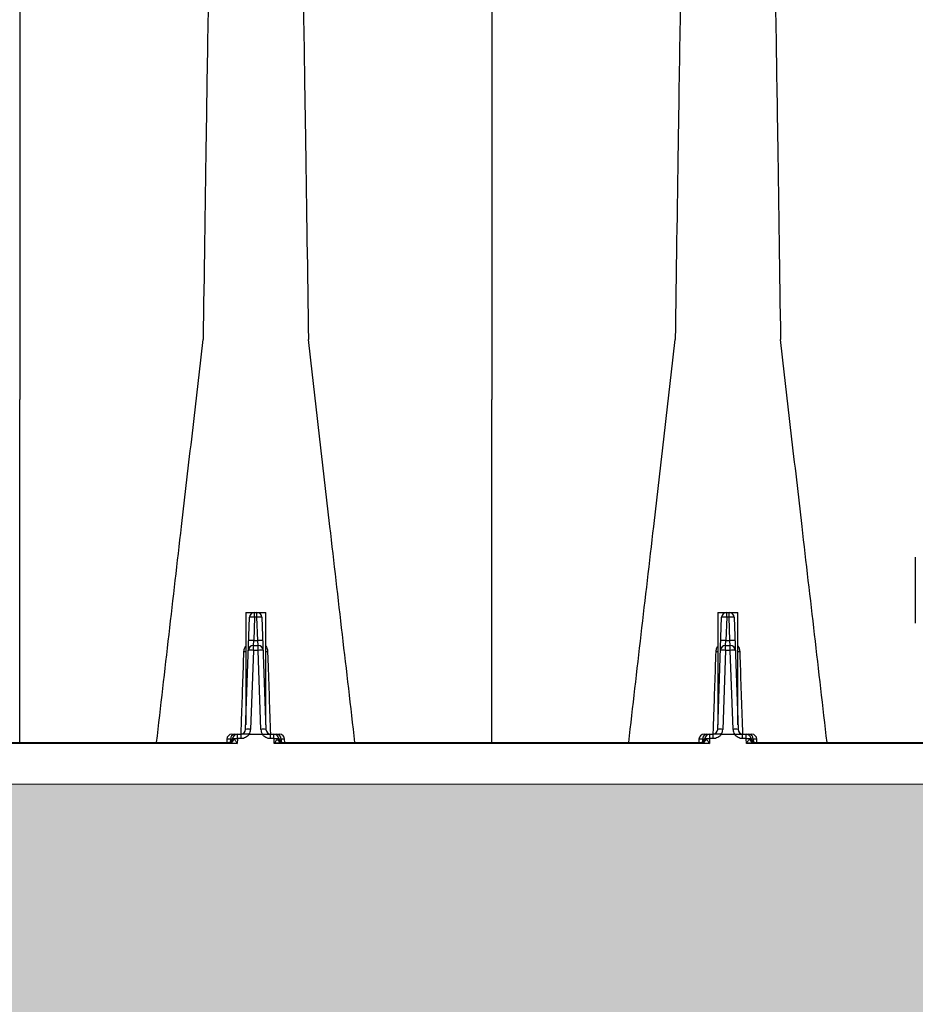
# Model space of a CAD drawing. Units: inches. Extents: x 1944 to 2407, y -1065 to -328.
# Drawn here: x 2076 to 2087, y -431 to -418 of the extents above; entities that cross this region are included whole.
import ezdxf

# ---------------------------------------------------------------- set-up
doc = ezdxf.new("R2010")
doc.units = ezdxf.units.IN
doc.header["$MEASUREMENT"] = 0
doc.linetypes.add('HIDDEN', pattern=[0.375, 0.25, -0.125])
doc.layers.add('0-BACKFILL INITIAL', color=253, linetype='Continuous')
doc.layers.add('45in Chamber', color=7, linetype='Continuous')
doc.layers.add('Viewport', color=3, linetype='HIDDEN', plot=False)

msp = doc.modelspace()

# ---------------------------------------------------------------- hatches: boundary and pattern name
at = {"layer": '0-BACKFILL INITIAL'}
h = msp.add_hatch(dxfattribs=at)
h.set_pattern_fill('GRAVEL', color=256, scale=5)
h.set_pattern_definition([(228.012787504, (3.6, 5), (-40.00000000000031, -45.00000000000001), [0.67268, -66.5954402353685]), (184.969740728, (3.15, 4.5), (59.99999999999987, 5.000000000000176), [1.15434, -114.27962380615]), (132.510447078, (2, 4.4), (50.00000000000058, -54.99999999999932), [0.8139400000000001, -80.5801629804985]), (267.273689006, (0.05, 3.15), (5.000000000000121, 100.0000000000001), [1.05119, -104.067790208145]), (292.833654178, (0, 2.1), (-24.99999999999994, 60.00000000000014), [1.030775, -102.0468656404415]), (357.273689006, (0.4, 1.15), (-100.0000000000001, 5.000000000000128), [1.05119, -104.067790208145]), (37.6942404667, (1.45, 1.1), (-64.99999999999999, -49.99999999999986), [1.390145, -137.62424274458]), (72.2553283749, (2.55, 1.95), (35.00000000000014, 110), [1.31244, -129.9316074840669]), (121.429565615, (2.95, 3.2), (-40.0000000000001, 64.99999999999994), [1.05475, -104.420365548645]), (175.236358309, (2.4, 4.1), (54.99999999999992, -5.00000000000019), [1.20416, -59.0038128939615]), (222.397437798, (1.2, 4.2), (-59.99999999999982, -54.99999999999986), [1.55724, -154.1668750239745]), (138.814074834, (5, 3.1), (-35.00000000000016, 30), [0.5315049999999999, -52.61922406367349]), (171.46923439, (4.600000000000001, 3.45), (64.99999999999999, -9.999999999999975), [1.011185, -100.107557080785]), (225, (3.6, 3.6), (-5.551115123125783e-16, -4.999999999999664), [0.707105, -6.3639628118655]), (203.198590514, (3.25, 4.2), (24.99999999999995, 9.999999999999877), [0.38079, -37.6980755293195]), (291.801409486, (2.9, 4.050000000000001), (-4.99999999999842, 15.00000000000051), [0.538515, -26.3873090356725]), (30.96375653209999, (3.1, 3.55), (15.00000000000027, 9.999999999999897), [0.874645, -28.2801144742265]), (161.565051177, (3.85, 4), (10.00000000000006, -4.999999999999884), [0.632455, -15.178933300842]), (16.389540334, (0, 4.050000000000001), (49.99999999999983, 15.00000000000022), [0.886, -87.714225733347]), (70.3461759419, (0.8500000000000001, 4.3), (-20.0000000000061, -55.00000000001698), [0.7433049999999999, -73.58703873659499]), (293.198590514, (3.85, 5), (-9.999999999999853, 24.99999999999996), [0.761575, -37.3172905293195]), (343.610459666, (4.149999999999999, 4.3), (-49.99999999999983, 15.00000000000022), [0.8859999999999999, -87.71422573334497]), (339.44395478, (0, 0.95), (-25.00000000000018, 10.00000000000012), [0.8543999999999999, -41.86561872658749]), (294.775140569, (0.8, 0.65), (-25.00000000000003, 55.00000000000001), [0.71589, -70.87321531638]), (66.8014094864, (3.9, 0), (9.999999999999906, 24.99999999999985), [0.761575, -37.3172905293195]), (17.3540246363, (4.2, 0.7000000000000001), (-64.99999999999989, -19.99999999999982), [0.838155, -82.97711807120001]), (69.44395478040002, (1.45, 0), (-10.00000000000004, -24.99999999999977), [0.4272, -42.29281872658749]), (101.309932474, (3.6, 0), (-4.999999999999819, 20.00000000000006), [0.25495, -25.240147567964]), (165.963756532, (3.55, 0.25), (14.99999999999979, -5.000000000000007), [1.030775, -19.5847531280885]), (186.009005957, (2.55, 0.5), (50.00000000000023, 4.999999999999916), [0.9552499999999999, -94.56961587271401]), (303.690067526, (3.1, 3.1), (-4.999999999999936, 9.999999999999929), [0.7211099999999998, -17.30664637732]), (353.157226587, (3.5, 2.5), (85.00000000000007, -10.00000000000026), [1.25897, -124.6378131201415]), (60.9453959009, (4.75, 2.35), (-19.99999999999988, -34.99999999999989), [0.51478, -50.963370704935]), (90, (5, 2.8), (-4.999999999999999, 5), [0.3, -4.699999999999999]), (120.256437164, (2.45, 0.65), (20.00000000000004, -35.00000000000004), [0.69462, -68.76759994724901]), (48.01278750420001, (2.1, 1.25), (40, 44.99999999999987), [1.34536, -65.92276023536849]), (0, (3, 2.25), (5, 5), [1.3, -3.7]), (325.3048464690001, (4.3, 2.25), (50.0000000000007, -34.99999999999913), [0.7905699999999999, -78.26637150420999]), (254.054604099, (4.95, 1.8), (-5.000000000000188, -20.00000000000002), [0.72801, -35.6725394464025]), (207.645975364, (4.75, 1.1), (-94.99999999999974, -50.00000000000024), [1.185325, -117.347370911297]), (175.42607874, (3.7, 0.55), (-64.99999999999977, 5.000000000000007), [1.253995, -124.1453670398445])])
h.paths.add_polyline_path([(2143.416319775237, -436.6694821425383), (2143.361221348395, -436.9415765127758), (2315.23807995768, -436.941576512776), (2315.23807995768, -427.9573883518271), (2144.438749908202, -427.957388351827), (2144.430507120824, -428.2298036841472), (2144.420616012178, -428.5022077254673), (2144.409088458568, -428.7746005570052), (2144.395936336279, -429.0469822603432), (2144.381171521602, -429.3193529165923), (2144.364805890837, -429.5917126071754), (2144.346851320264, -429.8640614136417), (2144.327319686186, -430.1363994170545), (2144.306222864888, -430.4087266990297), (2144.28357273267, -430.6810433407104), (2144.259381165823, -430.9533494234554), (2144.233660040621, -431.2256450289635), (2144.206421233391, -431.4979302380402), (2144.177676620398, -431.7702051323856), (2144.147438077939, -432.042469793281), (2144.115717482287, -432.3147243022248), (2144.082526709771, -432.5869687403944), (2144.047877636687, -432.8592031890194), (2144.01178213931, -433.1314277296296), (2143.9742520939, -433.4036424436455), (2143.93529937678, -433.6758474122546), (2143.894935864275, -433.9480427169464), (2143.853173432595, -434.2202284390594), (2143.810023958117, -434.4924046598024), (2143.76549931709, -434.764571460636), (2143.719611385825, -435.0367289229146), (2143.672372040577, -435.3088771280247), (2143.623793157665, -435.5810161573168), (2143.573886613419, -435.8531460919273), (2143.52266428402, -436.1252670135881), (2143.470138045878, -436.3973790033108)])
h.paths.add_polyline_path([(1989.229116246069, -427.957388351827), (1989.229116246069, -436.9415765127758), (2138.034091431699, -436.9415765127759), (2138.089189858577, -436.6694821425224), (2138.143008129158, -436.3973790033274), (2138.195534367342, -436.1252670134859), (2138.246756696702, -435.8531460919523), (2138.296663240963, -435.5810161573702), (2138.345242123886, -435.3088771279492), (2138.392481469111, -435.0367289230273), (2138.438369400405, -434.764571460644), (2138.482894041425, -434.4924046597913), (2138.526043515912, -434.2202284390937), (2138.567805947571, -433.9480427170134), (2138.608169460082, -433.6758474123882), (2138.647122177202, -433.4036424436166), (2138.68465222259, -433.1314277296281), (2138.720747719985, -432.8592031890327), (2138.755396793087, -432.5869687402717), (2138.788587565597, -432.3147243021995), (2138.820308161232, -432.0424697933915), (2138.850546703698, -431.7702051323972), (2138.879291316694, -431.4979302381082), (2138.906530123932, -431.22564502887), (2138.932251249128, -430.9533494234984), (2138.95644281597, -430.6810433407226), (2138.979092948201, -430.4087266989079), (2139.00018976949, -430.1363994170927), (2139.019721403562, -429.8640614137321), (2139.037675974138, -429.5917126073051), (2139.054041604908, -429.3193529165635), (2139.068806419587, -429.0469822602504), (2139.081958541869, -428.7746005570175), (2139.093486095483, -428.5022077254449), (2139.103377204126, -428.2298036841967), (2139.111619991507, -427.957388351827)])

# ---------------------------------------------------------------- linework, layer by layer
at = {"color": 7, "linetype": 'Continuous', "lineweight": 25}
for p, q in [((2087.261659907517, -425.1194115397699), (2087.261659907517, -425.1538987327668)), ((2087.261659907517, -425.9115574977387), (2087.261659907517, -425.9433527596151)), ((2078.775728414403, -427.4487552683473), (2067.42319140063, -427.4487552683473)), ((2067.526503539755, -427.4396268257748), (2078.672416275278, -427.4396268257748)), ((2084.684128414402, -427.4487552683473), (2079.23999140063, -427.4487552683473)), ((2079.343303539755, -427.4396268257748), (2084.580816275278, -427.4396268257748)), ((2087.455637391523, -427.4487552683473), (2085.14839140063, -427.4487552683473)), ((2085.251703539755, -427.4396268257748), (2087.455637391522, -427.4396268257748))]:
    msp.add_line(p, q, dxfattribs=at)
at = {"color": 8, "linetype": 'Continuous', "lineweight": 25}
for p, q in [((2078.88082446384, -427.2738254940672), (2078.929832178736, -425.8704281574825)), ((2078.882859907516, -425.8086268257747), (2078.882859907516, -427.2155380133994)), ((2078.882859907516, -425.8086268257747), (2079.132859907516, -425.8086268257747)), ((2078.992793800838, -425.8704281574825), (2078.982583060847, -426.1628254940671)), ((2078.992793800838, -425.8704281574825), (2078.992793800838, -425.8096268257749)), ((2078.992793800838, -425.8096268257749), (2079.022926014195, -425.8096268257749)), ((2079.022926014195, -425.8704281574825), (2078.992793800838, -425.8704281574825)), ((2079.022926014195, -425.8704281574825), (2079.022926014195, -425.8096268257749)), ((2079.033136754186, -426.1628254940671), (2079.022926014195, -425.8704281574825)), ((2079.085887636297, -425.8704281574825), (2079.134895351193, -427.2738254940672)), ((2079.132859907516, -427.2155380133994), (2079.132859907516, -425.8086268257747)), ((2084.78922446384, -427.2738254940672), (2084.838232178736, -425.8704281574825)), ((2084.791259907516, -425.8086268257747), (2084.791259907516, -427.2155380133994)), ((2084.791259907516, -425.8086268257747), (2085.041259907516, -425.8086268257747)), ((2084.901193800838, -425.8704281574825), (2084.890983060847, -426.1628254940671)), ((2084.901193800838, -425.8704281574825), (2084.901193800838, -425.8096268257749)), ((2084.901193800838, -425.8096268257749), (2084.931326014195, -425.8096268257749)), ((2084.931326014195, -425.8704281574825), (2084.901193800838, -425.8704281574825)), ((2084.931326014195, -425.8704281574825), (2084.931326014195, -425.8096268257749)), ((2084.941536754186, -426.1628254940671), (2084.931326014195, -425.8704281574825)), ((2084.994287636297, -425.8704281574825), (2085.043295351193, -427.2738254940672)), ((2085.041259907516, -427.2155380133994), (2085.041259907516, -425.8086268257747)), ((2078.978336602268, -426.2236268257747), (2078.982583060847, -426.1628254940671)), ((2078.982583060847, -426.1628254940671), (2079.033136754186, -426.1628254940671)), ((2079.037383212764, -426.2236268257747), (2079.033136754186, -426.1628254940671)), ((2084.886736602269, -426.2236268257747), (2084.890983060847, -426.1628254940671)), ((2084.890983060847, -426.1628254940671), (2084.941536754186, -426.1628254940671)), ((2084.945783212764, -426.2236268257747), (2084.941536754186, -426.1628254940671)), ((2078.978336602268, -426.2844281574825), (2078.943786085942, -427.2738254940672)), ((2078.978336602268, -426.2844281574825), (2078.978336602268, -426.2236268257747)), ((2078.978336602268, -426.2236268257747), (2079.037383212764, -426.2236268257747)), ((2079.037383212764, -426.2844281574825), (2078.978336602268, -426.2844281574825)), ((2079.037383212764, -426.2844281574825), (2079.037383212764, -426.2236268257747)), ((2079.071933729091, -427.2738254940672), (2079.037383212764, -426.2844281574825)), ((2084.886736602269, -426.2844281574825), (2084.852186085942, -427.2738254940672)), ((2084.886736602269, -426.2844281574825), (2084.886736602269, -426.2236268257747)), ((2084.886736602269, -426.2236268257747), (2084.945783212764, -426.2236268257747)), ((2084.945783212764, -426.2844281574825), (2084.886736602269, -426.2844281574825)), ((2084.945783212764, -426.2844281574825), (2084.945783212764, -426.2236268257747)), ((2084.980333729091, -427.2738254940672), (2084.945783212764, -426.2844281574825)), ((2078.646236678227, -427.3954281574826), (2078.64469322672, -427.4396268257748)), ((2078.716904432412, -427.3954281574826), (2078.646236678227, -427.3954281574826)), ((2078.690097680592, -427.3954281574826), (2078.688987475777, -427.4316085564279)), ((2078.709198300329, -427.3346268257748), (2078.82381431463, -427.3346268257748)), ((2078.777700127848, -427.3922927827199), (2078.775728414403, -427.4487552683473)), ((2078.780698300329, -427.3893974812098), (2078.777700127848, -427.3922927827199)), ((2078.780698300329, -427.3893974812098), (2078.780698300329, -427.3346268257748)), ((2078.82381431463, -427.3893974812098), (2078.780698300329, -427.3893974812098)), ((2078.82381431463, -427.3893974812098), (2078.82381431463, -427.3346268257748)), ((2078.925682754801, -427.3372950655042), (2078.925682754801, -427.3346268257748)), ((2078.925682754801, -427.3346268257748), (2079.090037060232, -427.3346268257748)), ((2079.090037060232, -427.3372950654956), (2078.925682754801, -427.3372950655042)), ((2079.090037060232, -427.3372950654956), (2079.090037060232, -427.3346268257748)), ((2079.191905500403, -427.3893974812098), (2079.191905500403, -427.3346268257748)), ((2079.191905500403, -427.3346268257748), (2079.306521514703, -427.3346268257748)), ((2079.235021514703, -427.3893974812098), (2079.191905500403, -427.3893974812098)), ((2079.235021514703, -427.3893974812098), (2079.235021514703, -427.3346268257748)), ((2079.238019687185, -427.3922927827199), (2079.235021514703, -427.3893974812098)), ((2079.23999140063, -427.4487552683473), (2079.238019687185, -427.3922927827199)), ((2079.369483136806, -427.3954281574826), (2079.29881538262, -427.3954281574826)), ((2079.325622134441, -427.3954281574826), (2079.326732339256, -427.4316085564279)), ((2079.371026588313, -427.4396268257748), (2079.369483136806, -427.3954281574826)), ((2084.554636678227, -427.3954281574826), (2084.55309322672, -427.4396268257748)), ((2084.625304432412, -427.3954281574826), (2084.554636678227, -427.3954281574826)), ((2084.598497680592, -427.3954281574826), (2084.597387475777, -427.4316085564279)), ((2084.61759830033, -427.3346268257748), (2084.73221431463, -427.3346268257748)), ((2084.686100127848, -427.3922927827199), (2084.684128414402, -427.4487552683473)), ((2084.68909830033, -427.3893974812098), (2084.686100127848, -427.3922927827199)), ((2084.68909830033, -427.3893974812098), (2084.68909830033, -427.3346268257748)), ((2084.73221431463, -427.3893974812098), (2084.68909830033, -427.3893974812098)), ((2084.73221431463, -427.3893974812098), (2084.73221431463, -427.3346268257748)), ((2084.8340827548, -427.3372950655042), (2084.8340827548, -427.3346268257748)), ((2084.8340827548, -427.3346268257748), (2084.998437060232, -427.3346268257748)), ((2084.998437060232, -427.3372950654956), (2084.8340827548, -427.3372950655042)), ((2084.998437060232, -427.3372950654956), (2084.998437060232, -427.3346268257748)), ((2085.100305500403, -427.3893974812098), (2085.100305500403, -427.3346268257748)), ((2085.100305500403, -427.3346268257748), (2085.214921514704, -427.3346268257748)), ((2085.143421514704, -427.3893974812098), (2085.100305500403, -427.3893974812098)), ((2085.143421514704, -427.3893974812098), (2085.143421514704, -427.3346268257748)), ((2085.146419687185, -427.3922927827199), (2085.143421514704, -427.3893974812098)), ((2085.14839140063, -427.4487552683473), (2085.146419687185, -427.3922927827199)), ((2085.277883136806, -427.3954281574826), (2085.207215382621, -427.3954281574826)), ((2085.234022134441, -427.3954281574826), (2085.235132339256, -427.4316085564279)), ((2085.279426588313, -427.4396268257748), (2085.277883136806, -427.3954281574826))]:
    msp.add_line(p, q, dxfattribs=at)
for centre, radius, start, end in [((2078.992793800838, -425.8726268257748), 0.06300000000000461, 90, 177.9999999999964), ((2078.961312989787, -426.322085888104), 0.4527535169322359, 86.01289860038358, 93.98710139961642), ((2079.022926014195, -425.8726268257748), 0.06300000000000464, 2.000000000003655, 90), ((2079.054406825246, -426.322085888104), 0.4527535169321679, 86.01289860038358, 93.98710139961642), ((2084.901193800838, -425.8726268257748), 0.06299999999999706, 90, 178.0000000000094), ((2084.869712989787, -426.3220858881035), 0.4527535169319384, 86.01289860038358, 93.98710139961642), ((2084.931326014194, -425.8726268257748), 0.0630000000000197, 2.000000000016689, 89.99999999997395), ((2084.962806825246, -426.3220858881037), 0.4527535169320084, 86.01289860038358, 93.98710139961642), ((2078.951102249796, -426.6144832246883), 0.4527535169320689, 86.01289860038358, 93.98710139961642), ((2079.064617565236, -426.6144832246883), 0.4527535169321787, 86.01289860038358, 93.98710139961642), ((2084.859502249796, -426.6144832246881), 0.4527535169320197, 86.01289860038358, 93.98710139961642), ((2084.973017565237, -426.6144832246881), 0.452753516932043, 86.01289860038358, 93.98710139961642), ((2078.978336602268, -426.2866268257748), 0.06300000000000461, 90, 177.9999999999964), ((2078.946855791217, -426.736085888103), 0.452753516931402, 86.01289860038358, 93.98710139961642), ((2079.037383212764, -426.2866268257748), 0.06300000000000465, 2.000000000003655, 90), ((2079.068864023815, -426.736085888103), 0.4527535169313315, 86.01289860038358, 93.98710139961642), ((2084.886736602269, -426.2866268257748), 0.06300000000001933, 90, 177.9999999999833), ((2084.855255791218, -426.7360858881033), 0.452753516931635, 86.01289860038358, 93.98710139961642), ((2084.945783212764, -426.2866268257748), 0.06299999999999731, 2.000000000003655, 90), ((2084.977264023815, -426.7360858881033), 0.4527535169315351, 86.01289860038358, 93.98710139961642), ((2078.863131821175, -426.1028410202556), 0.1955016288829196, 269.0474183216058, 275.7915797191023), ((2079.152587993858, -426.1028410202524), 0.1955016288861869, 264.20842028095, 270.952581678342), ((2084.771531821175, -426.1028410202551), 0.1955016288832676, 269.0474183216319, 275.7915797191023), ((2085.060987993858, -426.1028410202549), 0.1955016288835768, 264.2084202808976, 270.9525816783681), ((2078.817862841738, -427.2716268257749), 0.06300000000000457, 270, 357.9999999999963), ((2078.912305274891, -427.7254832246882), 0.4527535169320132, 86.01289860038358, 93.98710139961642), ((2078.817862841738, -427.2694281574826), 0.1259999999999229, 328.8386593968852, 358.0000000000094), ((2079.103414540142, -427.7254832246882), 0.4527535169320811, 86.01289860038358, 93.98710139961642), ((2079.197856973295, -427.2694281574826), 0.1259999999999175, 181.9999999999906, 211.1613406031148), ((2079.197856973296, -427.2716268257749), 0.06299999999999772, 182.0000000000037, 270), ((2084.726262841737, -427.2716268257749), 0.06299999999998995, 270, 358.0000000000094), ((2084.820705274891, -427.7254832246884), 0.4527535169321132, 86.01289860038358, 93.98710139961642), ((2084.726262841737, -427.2694281574826), 0.1260000000001744, 328.8386593969212, 357.9999999999703), ((2085.011814540142, -427.7254832246882), 0.4527535169319349, 86.01289860038358, 93.98710139961642), ((2085.106256973295, -427.2694281574826), 0.12600000000006, 182.0000000000167, 211.1613406031148), ((2085.106256973295, -427.2716268257749), 0.06300000000000017, 182.0000000000037, 270), ((2078.709198300329, -427.3976268257749), 0.06300000000000465, 90, 177.9999999999964), ((2078.659022501585, -427.3796268257748), 0.06000000000000194, 270, 351.5850319152863), ((2078.669517439951, -427.3839715371381), 0.05573073119473548, 272.9815868642566, 355.3957478355024), ((2078.749316120428, -427.3937412144816), 0.05924246275561811, 93.76816506752067, 181.631731302298), ((2078.662057601822, -427.3706913023487), 0.07730909199023839, 295.1126689838184, 343.7649871636335), ((2078.780698300329, -427.3976268257749), 0.06300000000000161, 90, 171.5850319152864), ((2078.757149275181, -427.9163190845451), 0.524429120615973, 87.75416992197522, 92.28022612425833), ((2079.235021514703, -427.3976268257749), 0.06300000000001205, 8.414968084726848, 90), ((2079.258570539852, -427.9163190845451), 0.5244291206158241, 87.7197738757417, 92.24583007802478), ((2079.266403694604, -427.3937412144816), 0.05924246275560435, 358.368268697702, 86.23183493250544), ((2079.353662213211, -427.3706913023487), 0.07730909199028062, 196.2350128363936, 244.8873310161521), ((2079.346202375083, -427.3839715371381), 0.05573073119474327, 184.6042521645106, 267.0184131357434), ((2079.356697313448, -427.3796268257748), 0.05999999999999495, 188.4149680847136, 270), ((2079.306521514703, -427.3976268257749), 0.06300000000000454, 2.000000000003655, 90), ((2084.617598300329, -427.3976268257746), 0.06299999999998951, 89.99999999997395, 178.0000000000094), ((2084.567422501585, -427.3796268257748), 0.06000000000000233, 270, 351.5850319152863), ((2084.57791743995, -427.3839715371381), 0.05573073119474128, 272.9815868642566, 355.3957478354894), ((2084.657716120429, -427.3937412144816), 0.05924246275559959, 93.76816506749455, 181.631731302311), ((2084.570457601822, -427.3706913023487), 0.07730909199031151, 295.1126689838479, 343.7649871636063), ((2084.68909830033, -427.3976268257749), 0.06300000000001205, 90, 171.5850319152732), ((2084.665549275181, -427.9163190845453), 0.5244291206161189, 87.75416992197522, 92.28022612423227), ((2085.143421514704, -427.3976268257749), 0.06300000000000917, 8.414968084726848, 90), ((2085.166970539852, -427.9163190845444), 0.5244291206153151, 87.7197738757417, 92.24583007802478), ((2085.174803694604, -427.3937412144816), 0.05924246275559458, 358.368268697689, 86.23183493250544), ((2085.262062213211, -427.3706913023487), 0.07730909199022688, 196.2350128363614, 244.8873310161816), ((2085.254602375082, -427.3839715371381), 0.05573073119474081, 184.6042521645106, 267.0184131357434), ((2085.265097313448, -427.3796268257748), 0.06000000000001796, 188.41496808474, 269.9999999999739), ((2085.214921514704, -427.3976268257749), 0.06300000000001205, 2.000000000016689, 89.99999999997395)]:
    msp.add_arc(centre, radius, start, end, dxfattribs=at)
at = {"color": 7, "linetype": 'Continuous', "lineweight": 25}
for points, knots in [([(2078.59182156248, -412.0211768076932), (2078.579944392766, -412.078288256322), (2078.564823253229, -412.1509983551651), (2078.541146054625, -412.5967628351026), (2078.522882890988, -413.0764825809073), (2078.502249484635, -413.7640717681589), (2078.480696358955, -414.6088017746491), (2078.460175749898, -415.5540951128017), (2078.438602195207, -416.6799258680061), (2078.418099879731, -417.8400536743035), (2078.399752331706, -418.9744822137378), (2078.376033139724, -420.5131811542893), (2078.360915147485, -421.5672244782503), (2078.349039880081, -422.3951814005587)], [0, 0, 0, 0, 0.1479410737815725, 0.1883477018335169, 0.295666990746291, 0.3754487487273764, 0.4419579494127173, 0.5615899656769098, 0.6280613843949993, 0.7078088203151939, 0.8141208068500226, 0.8539908548509086, 1, 1, 1, 1]), ([(2079.423898250786, -412.0211768069436), (2079.435775420586, -412.0782882556122), (2079.450896560233, -412.1509983545055), (2079.474573759009, -412.5967628345353), (2079.49283692278, -413.0764825804143), (2079.513470329282, -413.7640717677451), (2079.53502345512, -414.6088017743172), (2079.555544064326, -415.5540951125439), (2079.577117619174, -416.6799258678187), (2079.597619934799, -417.8400536741766), (2079.615967482958, -418.9744822136564), (2079.639686675112, -420.5131811542568), (2079.654804667462, -421.567224478236), (2079.666679934951, -422.3951814005587)], [0, 0, 0, 0, 0.1479410737815725, 0.1883477018335169, 0.295666990746291, 0.3754487487273764, 0.4419579494127173, 0.5615899656769098, 0.6280613843949993, 0.7078088203151939, 0.8141208068500226, 0.8539908548509086, 1, 1, 1, 1]), ([(2084.50022156248, -412.0211768076932), (2084.488344392766, -412.078288256322), (2084.473223253229, -412.1509983551651), (2084.449546054625, -412.5967628351026), (2084.431282890987, -413.0764825809073), (2084.410649484635, -413.7640717681589), (2084.389096358955, -414.6088017746491), (2084.368575749898, -415.5540951128017), (2084.347002195207, -416.6799258680061), (2084.326499879731, -417.8400536743035), (2084.308152331706, -418.9744822137378), (2084.284433139725, -420.5131811542893), (2084.269315147485, -421.5672244782503), (2084.257439880082, -422.3951814005587)], [0, 0, 0, 0, 0.1479410737815725, 0.1883477018335169, 0.295666990746291, 0.3754487487273764, 0.4419579494127173, 0.5615899656769098, 0.6280613843949993, 0.7078088203151939, 0.8141208068500226, 0.8539908548509086, 1, 1, 1, 1]), ([(2085.332298250786, -412.0211768069436), (2085.344175420586, -412.0782882556122), (2085.359296560233, -412.1509983545055), (2085.382973759009, -412.5967628345353), (2085.40123692278, -413.0764825804143), (2085.421870329283, -413.7640717677451), (2085.44342345512, -414.6088017743172), (2085.463944064326, -415.5540951125439), (2085.485517619174, -416.6799258678187), (2085.506019934799, -417.8400536741766), (2085.524367482958, -418.9744822136564), (2085.548086675112, -420.5131811542568), (2085.563204667462, -421.567224478236), (2085.575079934951, -422.3951814005587)], [0, 0, 0, 0, 0.1479410737815725, 0.1883477018335169, 0.295666990746291, 0.3754487487273764, 0.4419579494127173, 0.5615899656769098, 0.6280613843949993, 0.7078088203151939, 0.8141208068500226, 0.8539908548509086, 1, 1, 1, 1]), ([(2076.053659907516, -414.131204744502), (2076.053659907516, -414.1750116413972), (2076.053659907516, -414.2307833628253), (2076.053659907516, -414.6026526335917), (2076.053659907516, -415.0056533552807), (2076.053659907516, -415.6039989875659), (2076.053659907516, -416.3368001013936), (2076.053659907516, -417.1596590192138), (2076.053659907516, -418.1423432095659), (2076.053659907516, -419.1564314452065), (2076.053659907516, -420.1477432518608), (2076.053659907516, -421.4955352292462), (2076.053659907516, -422.4193204852651), (2076.053659907516, -423.1449589671571)], [0, 0, 0, 0, 0.1479410737815725, 0.1883477018335169, 0.295666990746291, 0.3754487487273764, 0.4419579494127173, 0.5615899656769098, 0.6280613843949993, 0.7078088203151939, 0.8141208068500226, 0.8539908548509086, 1, 1, 1, 1]), ([(2081.962059907517, -414.131204744502), (2081.962059907517, -414.1750116413972), (2081.962059907517, -414.2307833628253), (2081.962059907517, -414.6026526335917), (2081.962059907517, -415.0056533552807), (2081.962059907517, -415.6039989875659), (2081.962059907517, -416.3368001013936), (2081.962059907517, -417.1596590192138), (2081.962059907517, -418.1423432095659), (2081.962059907517, -419.1564314452065), (2081.962059907517, -420.1477432518608), (2081.962059907517, -421.4955352292462), (2081.962059907517, -422.4193204852651), (2081.962059907517, -423.1449589671571)], [0, 0, 0, 0, 0.1479410737815725, 0.1883477018335169, 0.295666990746291, 0.3754487487273764, 0.4419579494127173, 0.5615899656769098, 0.6280613843949993, 0.7078088203151939, 0.8141208068500226, 0.8539908548509086, 1, 1, 1, 1]), ([(2077.767119834547, -427.4396268257748), (2077.871129424637, -426.5371157078197), (2078.020157590628, -425.243969791375), (2078.214717757244, -423.5642196329073), (2078.30420311027, -422.7854067559759), (2078.349039880081, -422.3951814005587)], [0, 0, 0, 0, 0.5354791532098094, 0.7672511357906486, 1, 1, 1, 1]), ([(2080.248599980486, -427.4396268257748), (2080.144590390396, -426.5371157078197), (2079.995562224405, -425.243969791375), (2079.801002057789, -423.5642196329073), (2079.711516704763, -422.7854067559759), (2079.666679934951, -422.3951814005587)], [0, 0, 0, 0, 0.5354791532098094, 0.7672511357906484, 1, 1, 1, 1]), ([(2083.675519834547, -427.4396268257748), (2083.779529424637, -426.5371157078197), (2083.928557590628, -425.243969791375), (2084.123117757244, -423.5642196329073), (2084.21260311027, -422.7854067559759), (2084.257439880082, -422.3951814005587)], [0, 0, 0, 0, 0.5354791532098093, 0.7672511357906487, 1, 1, 1, 1]), ([(2086.156999980486, -427.4396268257748), (2086.052990390396, -426.5371157078197), (2085.903962224404, -425.243969791375), (2085.709402057789, -423.5642196329073), (2085.619916704763, -422.7854067559759), (2085.575079934951, -422.3951814005587)], [0, 0, 0, 0, 0.5354791532098093, 0.7672511357906486, 1, 1, 1, 1]), ([(2076.053659907516, -427.4396268257748), (2076.053659907516, -426.7988063211454), (2076.053659907516, -425.3630422910709), (2076.053659907516, -423.9354036728649), (2076.053659907516, -423.1449589671571)], [0, 0, 0, 0, 0.446327175779898, 1, 1, 1, 1]), ([(2081.962059907517, -427.4396268257748), (2081.962059907517, -426.7988063211454), (2081.962059907517, -425.3630422910709), (2081.962059907517, -423.9354036728649), (2081.962059907517, -423.1449589671571)], [0, 0, 0, 0, 0.446327175779898, 1, 1, 1, 1]), ([(2087.261659907517, -425.1538987327668), (2087.261659907517, -425.192274395314), (2087.261659907517, -425.4183787672265), (2087.261659907517, -425.6709438118743), (2087.261659907517, -425.8852500868808), (2087.261659907517, -425.9115574977387)], [0.4154578909781613, 0.4154578909781613, 0.4154578909781613, 0.4154578909781613, 0.439992155808245, 0.5599927317742222, 0.5767832842737753, 0.5767832842737753, 0.5767832842737753, 0.5767832842737753])]:
    msp.add_open_spline(points, degree=3, knots=knots, dxfattribs=at)
at = {"color": 8, "linetype": 'Continuous', "lineweight": 25}
for points, knots in [([(2078.859881622086, -426.2983156301203), (2078.860843797456, -426.2895442272714), (2078.863249440182, -426.2676138577161), (2078.87135263172, -426.2436418179228), (2078.88173767743, -426.2324521079778), (2078.882859907516, -426.2312429241653)], [0, 0, 0, 0, 0.3728603138368547, 0.9322299540951455, 1, 1, 1, 1]), ([(2079.132859907516, -426.2327983716181), (2079.138335620992, -426.2407399432606), (2079.151958845984, -426.2604980656994), (2079.1543863806, -426.2841627308125), (2079.155838192947, -426.2983156301203)], [0, 0, 0, 0, 0.4019395905240298, 1, 1, 1, 1]), ([(2084.768281622085, -426.2983156301203), (2084.769243797456, -426.2895442272714), (2084.771649440182, -426.2676138577161), (2084.77975263172, -426.2436418179228), (2084.79013767743, -426.2324521079778), (2084.791259907516, -426.2312429241653)], [0, 0, 0, 0, 0.3728603138368823, 0.9322299540955329, 0.9999999999999999, 0.9999999999999999, 0.9999999999999999, 0.9999999999999999]), ([(2085.041259907516, -426.2327983716181), (2085.046735620992, -426.2407399432606), (2085.060358845984, -426.2604980656994), (2085.062786380601, -426.2841627308125), (2085.064238192947, -426.2983156301203)], [0, 0, 0, 0, 0.4019395905241783, 0.9999999999999999, 0.9999999999999999, 0.9999999999999999, 0.9999999999999999]), ([(2078.824432523285, -427.3328701912243), (2078.826692714634, -427.2671592570249), (2078.838566545857, -426.9219493071843), (2078.850345112842, -426.5773335544519), (2078.859881622086, -426.2983156301203)], [0, 0, 0, 0, 0.190350638009323, 1, 1, 1, 1]), ([(2079.155838192947, -426.2983156301203), (2079.157156748392, -426.3368705796626), (2079.163749530328, -426.5296454651356), (2079.175534715969, -426.8743286766788), (2079.186078477134, -427.1809168184903), (2079.191308623291, -427.33299734898)], [0, 0, 0, 0, 0.1118922039642421, 0.5594614196257797, 1, 1, 1, 1]), ([(2084.732832523285, -427.3328701912243), (2084.735092714634, -427.2671592570249), (2084.746966545858, -426.9219493071843), (2084.758745112842, -426.5773335544519), (2084.768281622085, -426.2983156301203)], [0, 0, 0, 0, 0.1903506380093217, 1, 1, 1, 1]), ([(2085.064238192947, -426.2983156301203), (2085.065556748392, -426.3368705796626), (2085.072149530328, -426.5296454651356), (2085.083934715969, -426.8743286766788), (2085.094478477135, -427.1809168184903), (2085.099708623291, -427.33299734898)], [0, 0, 0, 0, 0.11189220396424, 0.5594614196257749, 1, 1, 1, 1]), ([(2078.718313233831, -427.3888182481604), (2078.718314761916, -427.3888109204717), (2078.718316676538, -427.388801739204), (2078.718255632264, -427.3891883133634), (2078.718206554036, -427.389489069118), (2078.718115972357, -427.3900235279156), (2078.717729384749, -427.3921207890811), (2078.717339412715, -427.3943471328288), (2078.716671395029, -427.3961630523655), (2078.716604087689, -427.3963460186491)], [0, 0, 0, 0, 0.3475778204276668, 0.4354995259894445, 0.4999039467822676, 0.5351279696358436, 0.5937423287078113, 0.9590667676613351, 1, 1, 1, 1]), ([(2078.736283840536, -427.3923052143213), (2078.739578777979, -427.3959308065774), (2078.742876446863, -427.4001393693815), (2078.749518747157, -427.4091195293005), (2078.752796273764, -427.4138164030734), (2078.762618977554, -427.4282890808835), (2078.769206243833, -427.4385315703347), (2078.775728414403, -427.4487552683473)], [0, 0, 0, 0, 0.2500000000000063, 0.2500000000000063, 0.5000000000000125, 0.5000000000000125, 1, 1, 1, 1]), ([(2078.925682754801, -427.3346268257748), (2078.915665342513, -427.3346268257748), (2078.905946778817, -427.3346268257748), (2078.886975317281, -427.3346268257748), (2078.878029493661, -427.3346268257748), (2078.861175742557, -427.3346268257748), (2078.853182773589, -427.3346268257748), (2078.838050097582, -427.3346268257748), (2078.830873393566, -427.3346268257748), (2078.82381431463, -427.3346268257748)], [0, 0, 0, 0, 0.25, 0.25, 0.5, 0.5, 0.75, 0.75, 1, 1, 1, 1]), ([(2078.925682754801, -427.3372950655042), (2078.925052370423, -427.3372950655042), (2078.924537732394, -427.3377462391198), (2078.923634059658, -427.3385964223684), (2078.923222245298, -427.3390619234655), (2078.922006173757, -427.3404681472565), (2078.921226023056, -427.3414315251852), (2078.918858842157, -427.3442984073687), (2078.917260375562, -427.3461874861126), (2078.912319642063, -427.3516963163844), (2078.908844187585, -427.355170900593), (2078.897822480888, -427.3649457609632), (2078.889572710668, -427.3706689272302), (2078.87214068555, -427.3798576067078), (2078.862956412413, -427.3833773515165), (2078.843616733442, -427.3881882224465), (2078.833785755134, -427.38939748121), (2078.82381431463, -427.3893974812098)], [0, 0, 0, 0, 0.0156249999999885, 0.0156249999999885, 0.031249999999977, 0.031249999999977, 0.06250000000002084, 0.06250000000002084, 0.1250000000000387, 0.1250000000000387, 0.2499999999999971, 0.2499999999999971, 0.499999999999998, 0.499999999999998, 0.749999999999999, 0.749999999999999, 1, 1, 1, 1]), ([(2079.090037060232, -427.3346268257748), (2079.100054472519, -427.3346268257748), (2079.109773036216, -427.3346268257748), (2079.128744497752, -427.3346268257748), (2079.137690321372, -427.3346268257748), (2079.154544072475, -427.3346268257748), (2079.162537041444, -427.3346268257748), (2079.17766971745, -427.3346268257748), (2079.184846421467, -427.3346268257748), (2079.191905500403, -427.3346268257748)], [0, 0, 0, 0, 0.25, 0.25, 0.5, 0.5, 0.75, 0.75, 1, 1, 1, 1]), ([(2079.191905500403, -427.3893974812098), (2079.181938214477, -427.38939748121), (2079.172016825524, -427.3881692139488), (2079.152792585264, -427.3833821553502), (2079.14361835988, -427.3798767963154), (2079.126136809831, -427.3706649876834), (2079.117932068365, -427.3649713835335), (2079.106913439677, -427.3552070069871), (2079.103431684625, -427.3517298215646), (2079.098474533406, -427.3462051228784), (2079.096868865083, -427.344307899528), (2079.094498003444, -427.341436658534), (2079.093716652675, -427.3404717710001), (2079.092499262804, -427.3390638108189), (2079.092087060939, -427.3385977616343), (2079.091182413309, -427.3377464394372), (2079.090669476209, -427.3372950655026), (2079.090037060229, -427.3372950655042)], [0, 0, 0, 0, 0.2500000000000208, 0.2500000000000208, 0.5000000000000415, 0.5000000000000415, 0.7500000000000623, 0.7500000000000623, 0.8750000000000321, 0.8750000000000321, 0.9375000000000182, 0.9375000000000182, 0.9687500000000443, 0.9687500000000443, 0.9843750000000221, 0.9843750000000221, 1, 1, 1, 1]), ([(2079.279435974498, -427.3923052143213), (2079.276141037054, -427.3959308065774), (2079.27284336817, -427.4001393693815), (2079.266201067876, -427.4091195293005), (2079.262923541269, -427.4138164030734), (2079.253100837479, -427.4282890808835), (2079.246513571195, -427.438531570332), (2079.23999140063, -427.4487552683473)], [0, 0, 0, 0, 0.2500000000000057, 0.2500000000000057, 0.5000000000000114, 0.5000000000000114, 1, 1, 1, 1]), ([(2079.290651491203, -427.3884452045125), (2079.292854696066, -427.3884424448178), (2079.294511611649, -427.3884378461743), (2079.296763666939, -427.3884252891847), (2079.297344739898, -427.388417281651), (2079.29734326528, -427.3884073135797)], [0, 0, 0, 0, 0.5, 0.5, 1, 1, 1, 1]), ([(2084.644683840535, -427.3923052143213), (2084.647978777979, -427.3959308065774), (2084.651276446863, -427.4001393693815), (2084.657918747157, -427.4091195293005), (2084.661196273764, -427.4138164030734), (2084.671018977554, -427.4282890808835), (2084.677606243834, -427.4385315703338), (2084.684128414402, -427.4487552683473)], [0, 0, 0, 0, 0.2499999999999572, 0.2499999999999572, 0.4999999999999144, 0.4999999999999144, 1, 1, 1, 1]), ([(2084.8340827548, -427.3346268257748), (2084.824065342514, -427.3346268257748), (2084.814346778817, -427.3346268257748), (2084.795375317281, -427.3346268257748), (2084.78642949366, -427.3346268257748), (2084.769575742557, -427.3346268257748), (2084.761582773589, -427.3346268257748), (2084.746450097582, -427.3346268257748), (2084.739273393566, -427.3346268257748), (2084.73221431463, -427.3346268257748)], [0, 0, 0, 0, 0.25, 0.25, 0.5, 0.5, 0.75, 0.75, 1, 1, 1, 1]), ([(2084.8340827548, -427.3372950655042), (2084.833452370423, -427.3372950655042), (2084.832937732394, -427.3377462391198), (2084.832034059658, -427.3385964223684), (2084.831622245298, -427.3390619234655), (2084.830406173758, -427.3404681472565), (2084.829626023056, -427.3414315251852), (2084.827258842157, -427.3442984073687), (2084.825660375562, -427.3461874861126), (2084.820719642064, -427.3516963163844), (2084.817244187585, -427.355170900593), (2084.806222480888, -427.3649457609632), (2084.797972710668, -427.3706689272302), (2084.78054068555, -427.3798576067078), (2084.771356412414, -427.3833773515165), (2084.752016733442, -427.3881882224465), (2084.742185755134, -427.38939748121), (2084.73221431463, -427.3893974812098)], [0, 0, 0, 0, 0.01562500000001302, 0.01562500000001302, 0.03125000000002604, 0.03125000000002604, 0.06250000000005701, 0.06250000000005701, 0.1250000000001203, 0.1250000000001203, 0.2500000000001031, 0.2500000000001031, 0.5000000000000687, 0.5000000000000687, 0.7500000000000343, 0.7500000000000343, 1, 1, 1, 1]), ([(2084.998437060232, -427.3346268257748), (2085.008454472519, -427.3346268257748), (2085.018173036216, -427.3346268257748), (2085.037144497752, -427.3346268257748), (2085.046090321373, -427.3346268257748), (2085.062944072476, -427.3346268257748), (2085.070937041444, -427.3346268257748), (2085.08606971745, -427.3346268257748), (2085.093246421467, -427.3346268257748), (2085.100305500403, -427.3346268257748)], [0, 0, 0, 0, 0.25, 0.25, 0.5, 0.5, 0.75, 0.75, 1, 1, 1, 1]), ([(2085.100305500403, -427.3893974812098), (2085.090338214477, -427.38939748121), (2085.080416825521, -427.3881692139483), (2085.061192585265, -427.3833821553507), (2085.052018359882, -427.3798767963164), (2085.03453680983, -427.370664987683), (2085.026332068368, -427.3649713835349), (2085.015313439678, -427.355207006989), (2085.011831684626, -427.351729821566), (2085.006874533407, -427.3462051228788), (2085.005268865083, -427.3443078995282), (2085.002898003444, -427.3414366585342), (2085.002116652674, -427.3404717710004), (2085.000899262804, -427.3390638108189), (2085.00048706094, -427.3385977616343), (2084.999582413309, -427.3377464394372), (2084.999069476209, -427.3372950655026), (2084.998437060229, -427.3372950655042)], [0, 0, 0, 0, 0.2499999999999594, 0.2499999999999594, 0.4999999999999188, 0.4999999999999188, 0.7499999999998783, 0.7499999999998783, 0.874999999999941, 0.874999999999941, 0.9374999999999712, 0.9374999999999712, 0.9687500000000555, 0.9687500000000555, 0.9843750000000278, 0.9843750000000278, 1, 1, 1, 1]), ([(2085.187835974497, -427.3923052143213), (2085.184541037054, -427.3959308065774), (2085.18124336817, -427.4001393693815), (2085.174601067876, -427.4091195293005), (2085.171323541269, -427.4138164030734), (2085.161500837479, -427.4282890808835), (2085.154913571196, -427.438531570332), (2085.14839140063, -427.4487552683473)], [0, 0, 0, 0, 0.2500000000000548, 0.2500000000000548, 0.5000000000001096, 0.5000000000001096, 1, 1, 1, 1]), ([(2085.199051491204, -427.3884452045125), (2085.201254696066, -427.3884424448178), (2085.202911611649, -427.3884378461743), (2085.205163666939, -427.3884252891847), (2085.205744739897, -427.388417281651), (2085.20574326528, -427.3884073135797)], [0, 0, 0, 0, 0.5, 0.5, 1, 1, 1, 1]), ([(2078.694867553223, -427.4406927508579), (2078.708273014075, -427.4416781279773), (2078.721755405978, -427.4429972544516), (2078.748722760403, -427.4457680924578), (2078.762234596853, -427.4472494791074), (2078.775728414403, -427.4487552683473)], [0, 0, 0, 0, 0.5, 0.5, 1, 1, 1, 1]), ([(2079.32085226181, -427.4406927508579), (2079.307446800958, -427.4416781279773), (2079.293964409055, -427.4429972544516), (2079.26699705463, -427.4457680924578), (2079.25348521818, -427.4472494791072), (2079.23999140063, -427.4487552683473)], [0, 0, 0, 0, 0.5, 0.5, 1, 1, 1, 1]), ([(2084.603267553223, -427.4406927508579), (2084.616673014075, -427.4416781279773), (2084.630155405978, -427.4429972544516), (2084.657122760403, -427.4457680924578), (2084.670634596853, -427.4472494791058), (2084.684128414402, -427.4487552683473)], [0, 0, 0, 0, 0.5, 0.5, 1, 1, 1, 1]), ([(2085.22925226181, -427.4406927508579), (2085.215846800957, -427.4416781279773), (2085.202364409055, -427.4429972544516), (2085.17539705463, -427.4457680924578), (2085.16188521818, -427.4472494791056), (2085.14839140063, -427.4487552683473)], [0, 0, 0, 0, 0.5, 0.5, 1, 1, 1, 1])]:
    msp.add_open_spline(points, degree=3, knots=knots, dxfattribs=at)
for points in [[(2078.718376549753, -427.3884073135797), (2078.718373602498, -427.3884272363351), (2078.720664874251, -427.388439688831), (2078.725068323829, -427.3884452045125)], [(2078.725068323829, -427.3884452045125), (2078.728150309417, -427.3884490649522), (2078.731924632104, -427.3899740772086), (2078.736283840536, -427.3923052143213)], [(2079.279435974498, -427.3923052143213), (2079.28380101443, -427.3899709587462), (2079.28756455813, -427.3884490711492), (2079.290651491203, -427.3884452045125)], [(2084.626776549753, -427.3884073135797), (2084.626773602498, -427.3884272363351), (2084.629064874252, -427.388439688831), (2084.633468323829, -427.3884452045125)], [(2084.633468323829, -427.3884452045125), (2084.636550309417, -427.3884490649522), (2084.640324632104, -427.3899740772086), (2084.644683840535, -427.3923052143213)], [(2085.187835974497, -427.3923052143213), (2085.19220101443, -427.3899709587462), (2085.19596455813, -427.3884490711492), (2085.199051491204, -427.3884452045125)], [(2078.694867553223, -427.4406927508579), (2078.68731909151, -427.4401378962701), (2078.679796715079, -427.4396268257748), (2078.672416275278, -427.4396268257748)], [(2079.343303539755, -427.4396268257748), (2079.335918898532, -427.4396268257748), (2079.328402248791, -427.4401377841542), (2079.32085226181, -427.4406927508579)], [(2084.603267553223, -427.4406927508579), (2084.595719091511, -427.4401378962701), (2084.588196715079, -427.4396268257748), (2084.580816275278, -427.4396268257748)], [(2085.251703539755, -427.4396268257748), (2085.244318898532, -427.4396268257748), (2085.236802248791, -427.4401377841542), (2085.22925226181, -427.4406927508579)]]:
    msp.add_open_spline(points, degree=3, dxfattribs=at)
at = {"layer": '45in Chamber', "linetype": 'Continuous', "lineweight": 15}
msp.add_line((2100.074372452468, -427.9573883521221), (2015.707372242084, -427.9573883521221), dxfattribs=at)
at = {"layer": 'Viewport'}
msp.add_open_spline([(1963.855752557776, -383.1698642055507), (1965.484838048806, -392.446341836816), (1979.167445296416, -410.1153597871763), (1964.416037508278, -453.0165724438848), (2007.411869990765, -446.446162537592), (2038.298923794749, -439.2272888132654), (2084.180603092417, -455.3634121973582), (2116.745702657189, -445.9099374696386), (2135.800266617141, -445.2371939573526)], degree=3, knots=[50.45565086405908, 50.45565086405908, 50.45565086405908, 50.45565086405908, 79.47074530712403, 115.5472316935912, 139.9608807028002, 179.4232802075426, 219.2605016610678, 277.0328150537921, 277.0328150537921, 277.0328150537921, 277.0328150537921], dxfattribs=at)

doc.saveas('drawing.dxf')
